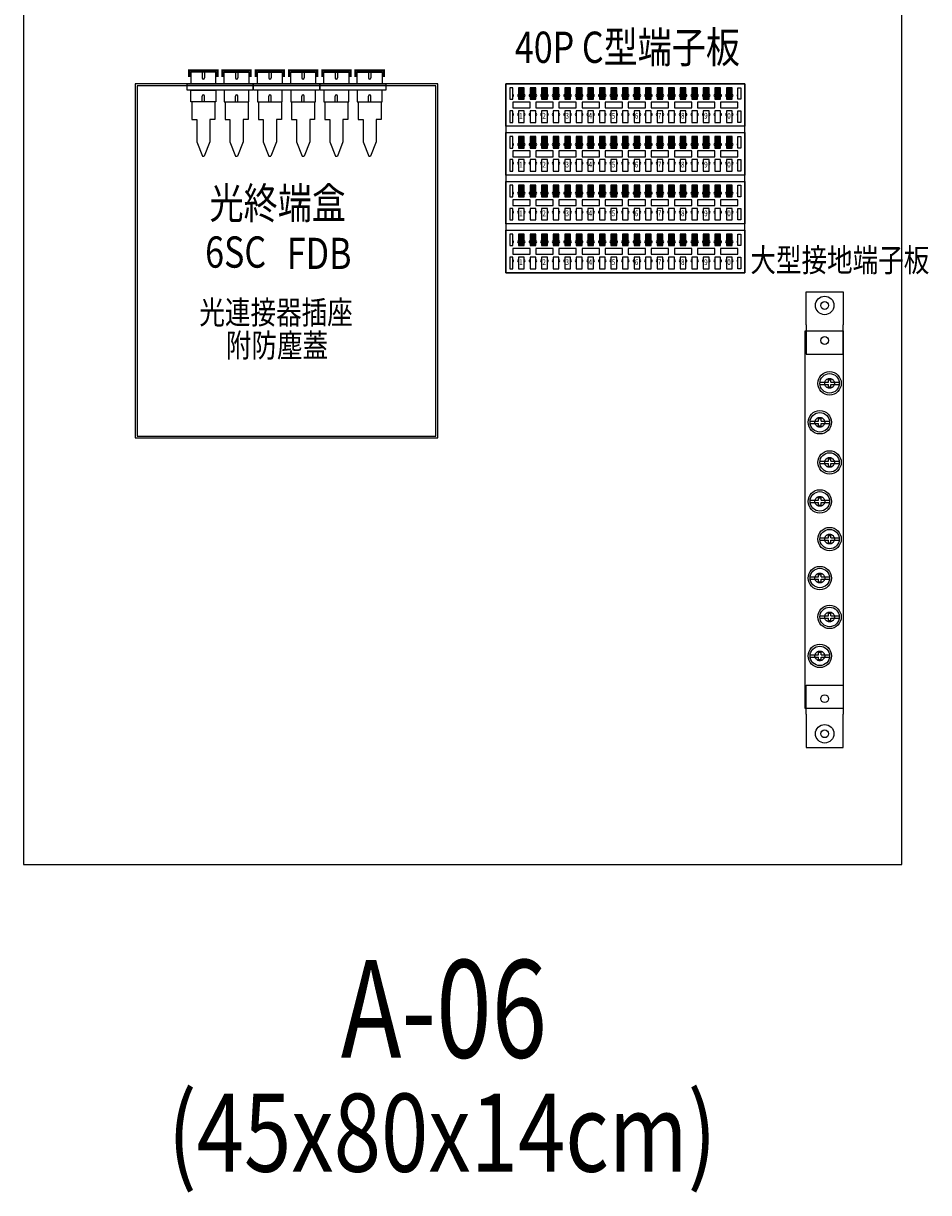
# Model space of a CAD drawing. Units: millimetres. Extents: x -74768 to 187415, y -46115 to 76392.
# Drawn here: x 8183 to 8403, y -29424 to -29140 of the extents above; entities that cross this region are included whole.
import ezdxf
from ezdxf.enums import TextEntityAlignment as Align

# ---------------------------------------------------------------- set-up
doc = ezdxf.new("R2010")
doc.units = ezdxf.units.MM
doc.header["$LTSCALE"] = 80
doc.linetypes.add('DASHED', pattern=[0.75, 0.5, -0.25])
for name, color, linetype in [('007', 7, 'Continuous'), ('EPOWER-3', 96, 'Continuous'), ('EPOWER-8', 9, 'Continuous'), ('etel-1', 1, 'Continuous'), ('etel-2', 30, 'Continuous'), ('etel-3', 116, 'Continuous'), ('etel-5', 5, 'Continuous'), ('etel-6', 6, 'Continuous'), ('ETEL-7', 7, 'Continuous'), ('etel-a5', 190, 'Continuous')]:
    doc.layers.add(name, color=color, linetype=linetype)
doc.styles.add('IDEE1', font='c2.shx', dxfattribs={"width": 0.8, "bigfont": 'china.shx'})
doc.styles.add('LFP', font='c2.shx', dxfattribs={"width": 0.75, "bigfont": 'china.shx'})
doc.styles.add('romand', font='c2.shx', dxfattribs={"width": 0.8, "bigfont": 'china.shx'})

# ---------------------------------------------------------------- blocks, each defined once
blk = doc.blocks.new('screw4')
at = {"layer": 'EPOWER-3'}
for p, q in [((-1.88, 0.62), (-0.63, 0.62)), ((-1.88, 0.62), (-1.88, -0.63)), ((-0.63, 4.96), (-0.63, 0.62)), ((0.62, 4.96), (0.62, 0.62)), ((0.62, 4.65), (0.62, 0.62)), ((0.62, 0.62), (1.88, 0.62)), ((1.88, 0.62), (1.88, -0.63)), ((-1.88, -0.63), (-0.63, -0.63)), ((-0.63, -0.63), (-0.63, -4.96)), ((0.62, -0.63), (0.62, -4.65)), ((0.62, -0.63), (1.88, -0.63)), ((0.62, -0.63), (0.62, -4.96))]:
    blk.add_line(p, q, dxfattribs=at)
for radius in [6, 5]:
    blk.add_circle((0, 0), radius, dxfattribs=at)
at = {"layer": 'EPOWER-3', "linetype": 'DASHED'}
blk.add_circle((0, 0), 2.5, dxfattribs=at)
blk = doc.blocks.new('grd02')
at = {"layer": 'EPOWER-3', "linetype": 'DASHED'}
for p, q in [((17, 19), (32, 19)), ((32, 19), (32, 0)), ((217, 19), (202, 19)), ((202, 19), (202, 0)), ((32, 0), (17, 0)), ((202, 0), (217, 0))]:
    blk.add_line(p, q, dxfattribs=at)
at = {"layer": 'EPOWER-3'}
for points in [[(17, 19), (0, 19), (0, 0), (17, 0)], [(217, 19), (234, 19), (234, 0), (217, 0)]]:
    blk.add_lwpolyline(points, dxfattribs=at)
blk.add_lwpolyline([(20, 19.5), (214, 19.5), (214, 0), (20, 0)], close=True, dxfattribs=at)
for centre, radius in [((7, 9.5), 4.75), ((227, 9.5), 4.75), ((7, 9.5), 2), ((25, 9.5), 2), ((209, 9.5), 2), ((227, 9.5), 2)]:
    blk.add_circle(centre, radius, dxfattribs=at)
for p in [(47, 12), (67, 7), (87, 12), (107, 7), (126.375, 12), (146.375, 7), (167, 12), (187, 7)]:
    blk.add_blockref('screw4', p, dxfattribs=at)
blk = doc.blocks.new('A$C6F0149DE')
at = {"layer": 'ETEL-7'}
h = blk.add_hatch(dxfattribs=at)
h.set_pattern_fill('ANSI31', color=256, style=0)
h.set_pattern_definition([(45, (2909.61461, 969.13116), (-0.0883883476, 0.0883883476), [])])
h.paths.add_polyline_path([(2.28, 4.88), (3.08, 4.88), (3.08, 6.48), (2.28, 6.48)])
h = blk.add_hatch(dxfattribs=at)
h.set_pattern_fill('ANSI31', color=256, style=0)
h.set_pattern_definition([(45, (2911.61461, 969.13116), (-0.0883883476, 0.0883883476), [])])
h.paths.add_polyline_path([(4.28, 4.88), (5.08, 4.88), (5.08, 6.48), (4.28, 6.48)])
h = blk.add_hatch(dxfattribs=at)
h.set_pattern_fill('ANSI31', color=256, style=0)
h.set_pattern_definition([(45, (2913.61461, 969.13116), (-0.0883883476, 0.0883883476), [])])
h.paths.add_polyline_path([(6.28, 4.88), (7.08, 4.88), (7.08, 6.48), (6.28, 6.48)])
h = blk.add_hatch(dxfattribs=at)
h.set_pattern_fill('ANSI31', color=256, style=0)
h.set_pattern_definition([(45, (2915.61461, 969.13116), (-0.0883883476, 0.0883883476), [])])
h.paths.add_polyline_path([(8.28, 4.88), (9.08, 4.88), (9.08, 6.48), (8.28, 6.48)])
h = blk.add_hatch(dxfattribs=at)
h.set_pattern_fill('ANSI31', color=256, style=0)
h.set_pattern_definition([(45, (2917.61461, 969.13116), (-0.0883883476, 0.0883883476), [])])
h.paths.add_polyline_path([(10.28, 4.88), (11.08, 4.88), (11.08, 6.48), (10.28, 6.48)])
h = blk.add_hatch(dxfattribs=at)
h.set_pattern_fill('ANSI31', color=256, style=0)
h.set_pattern_definition([(45, (2919.61461, 969.13116), (-0.0883883476, 0.0883883476), [])])
h.paths.add_polyline_path([(12.28, 4.88), (13.08, 4.88), (13.08, 6.48), (12.28, 6.48)])
h = blk.add_hatch(dxfattribs=at)
h.set_pattern_fill('ANSI31', color=256, style=0)
h.set_pattern_definition([(45, (2921.61461, 969.13116), (-0.0883883476, 0.0883883476), [])])
h.paths.add_polyline_path([(14.28, 4.88), (15.08, 4.88), (15.08, 6.48), (14.28, 6.48)])
h = blk.add_hatch(dxfattribs=at)
h.set_pattern_fill('ANSI31', color=256, style=0)
h.set_pattern_definition([(45, (2923.61461, 969.13116), (-0.0883883476, 0.0883883476), [])])
h.paths.add_polyline_path([(16.28, 4.88), (17.08, 4.88), (17.08, 6.48), (16.28, 6.48)])
h = blk.add_hatch(dxfattribs=at)
h.set_pattern_fill('ANSI31', color=256, style=0)
h.set_pattern_definition([(45, (2925.61461, 969.13116), (-0.0883883476, 0.0883883476), [])])
h.paths.add_polyline_path([(18.28, 4.88), (19.08, 4.88), (19.08, 6.48), (18.28, 6.48)])
h = blk.add_hatch(dxfattribs=at)
h.set_pattern_fill('ANSI31', color=256, style=0)
h.set_pattern_definition([(45, (2927.61461, 969.13116), (-0.0883883476, 0.0883883476), [])])
h.paths.add_polyline_path([(20.28, 4.88), (21.08, 4.88), (21.08, 6.48), (20.28, 6.48)])
h = blk.add_hatch(dxfattribs=at)
h.set_pattern_fill('ANSI31', color=256, style=0)
h.set_pattern_definition([(45, (2929.61461, 969.13116), (-0.0883883476, 0.0883883476), [])])
h.paths.add_polyline_path([(22.28, 4.88), (23.08, 4.88), (23.08, 6.48), (22.28, 6.48)])
h = blk.add_hatch(dxfattribs=at)
h.set_pattern_fill('ANSI31', color=256, style=0)
h.set_pattern_definition([(45, (2931.61461, 969.13116), (-0.0883883476, 0.0883883476), [])])
h.paths.add_polyline_path([(24.28, 4.88), (25.08, 4.88), (25.08, 6.48), (24.28, 6.48)])
h = blk.add_hatch(dxfattribs=at)
h.set_pattern_fill('ANSI31', color=256, style=0)
h.set_pattern_definition([(45, (2933.61461, 969.13116), (-0.0883883476, 0.0883883476), [])])
h.paths.add_polyline_path([(26.28, 4.88), (27.08, 4.88), (27.08, 6.48), (26.28, 6.48)])
h = blk.add_hatch(dxfattribs=at)
h.set_pattern_fill('ANSI31', color=256, style=0)
h.set_pattern_definition([(45, (2935.61461, 969.13116), (-0.0883883476, 0.0883883476), [])])
h.paths.add_polyline_path([(28.28, 4.88), (29.08, 4.88), (29.08, 6.48), (28.28, 6.48)])
h = blk.add_hatch(dxfattribs=at)
h.set_pattern_fill('ANSI31', color=256, style=0)
h.set_pattern_definition([(45, (2937.61461, 969.13116), (-0.0883883476, 0.0883883476), [])])
h.paths.add_polyline_path([(30.28, 4.88), (31.08, 4.88), (31.08, 6.48), (30.28, 6.48)])
h = blk.add_hatch(dxfattribs=at)
h.set_pattern_fill('ANSI31', color=256, style=0)
h.set_pattern_definition([(45, (2939.61461, 969.13116), (-0.0883883476, 0.0883883476), [])])
h.paths.add_polyline_path([(32.28, 4.88), (33.08, 4.88), (33.08, 6.48), (32.28, 6.48)])
h = blk.add_hatch(dxfattribs=at)
h.set_pattern_fill('ANSI31', color=256, style=0)
h.set_pattern_definition([(45, (2941.61461, 969.13116), (-0.0883883476, 0.0883883476), [])])
h.paths.add_polyline_path([(34.28, 4.88), (35.08, 4.88), (35.08, 6.48), (34.28, 6.48)])
h = blk.add_hatch(dxfattribs=at)
h.set_pattern_fill('ANSI31', color=256, style=0)
h.set_pattern_definition([(45, (2943.61461, 969.13116), (-0.0883883476, 0.0883883476), [])])
h.paths.add_polyline_path([(36.28, 4.88), (37.08, 4.88), (37.08, 6.48), (36.28, 6.48)])
h = blk.add_hatch(dxfattribs=at)
h.set_pattern_fill('ANSI31', color=256, style=0)
h.set_pattern_definition([(45, (2945.61461, 969.13116), (-0.0883883476, 0.0883883476), [])])
h.paths.add_polyline_path([(38.28, 4.88), (39.08, 4.88), (39.08, 6.48), (38.28, 6.48)])
at = {"layer": 'etel-1'}
for points in [[(25.18, 3.18), (28.18, 3.18), (28.18, 4.18), (25.18, 4.18)], [(29.18, 3.18), (32.18, 3.18), (32.18, 4.18), (29.18, 4.18)]]:
    blk.add_lwpolyline(points, close=True, dxfattribs=at)
at = {"layer": 'etel-2'}
for points in [[(9.18, 3.18), (12.18, 3.18), (12.18, 4.18), (9.18, 4.18)], [(13.18, 3.18), (16.18, 3.18), (16.18, 4.18), (13.18, 4.18)]]:
    blk.add_lwpolyline(points, close=True, dxfattribs=at)
at = {"layer": 'etel-3'}
for points in [[(17.18, 3.18), (20.18, 3.18), (20.18, 4.18), (17.18, 4.18)], [(21.18, 3.18), (24.18, 3.18), (24.18, 4.18), (21.18, 4.18)]]:
    blk.add_lwpolyline(points, close=True, dxfattribs=at)
at = {"layer": 'etel-5'}
for points in [[(1.18, 3.18), (4.18, 3.18), (4.18, 4.18), (1.18, 4.18)], [(5.18, 3.18), (8.18, 3.18), (8.18, 4.18), (5.18, 4.18)]]:
    blk.add_lwpolyline(points, close=True, dxfattribs=at)
at = {"layer": 'ETEL-7'}
for points in [[(0, 7.35), (41.35, 7.35), (41.35, 0), (0, 0)], [(0.68, 4.68), (1.18, 4.68), (1.18, 6.68), (0.68, 6.68)], [(2.18, 4.68), (3.18, 4.68), (3.18, 6.68), (2.18, 6.68)], [(2.28, 4.88), (3.08, 4.88), (3.08, 6.48), (2.28, 6.48)], [(4.18, 4.68), (5.18, 4.68), (5.18, 6.68), (4.18, 6.68)], [(4.28, 4.88), (5.08, 4.88), (5.08, 6.48), (4.28, 6.48)], [(6.18, 4.68), (7.18, 4.68), (7.18, 6.68), (6.18, 6.68)], [(6.28, 4.88), (7.08, 4.88), (7.08, 6.48), (6.28, 6.48)], [(8.18, 4.68), (9.18, 4.68), (9.18, 6.68), (8.18, 6.68)], [(8.28, 4.88), (9.08, 4.88), (9.08, 6.48), (8.28, 6.48)], [(10.18, 4.68), (11.18, 4.68), (11.18, 6.68), (10.18, 6.68)], [(10.28, 4.88), (11.08, 4.88), (11.08, 6.48), (10.28, 6.48)], [(12.18, 4.68), (13.18, 4.68), (13.18, 6.68), (12.18, 6.68)], [(12.28, 4.88), (13.08, 4.88), (13.08, 6.48), (12.28, 6.48)], [(14.18, 4.68), (15.18, 4.68), (15.18, 6.68), (14.18, 6.68)], [(14.28, 4.88), (15.08, 4.88), (15.08, 6.48), (14.28, 6.48)], [(16.18, 4.68), (17.18, 4.68), (17.18, 6.68), (16.18, 6.68)], [(16.28, 4.88), (17.08, 4.88), (17.08, 6.48), (16.28, 6.48)], [(18.18, 4.68), (19.18, 4.68), (19.18, 6.68), (18.18, 6.68)], [(18.28, 4.88), (19.08, 4.88), (19.08, 6.48), (18.28, 6.48)], [(20.18, 4.68), (21.18, 4.68), (21.18, 6.68), (20.18, 6.68)], [(20.28, 4.88), (21.08, 4.88), (21.08, 6.48), (20.28, 6.48)], [(22.18, 4.68), (23.18, 4.68), (23.18, 6.68), (22.18, 6.68)], [(22.28, 4.88), (23.08, 4.88), (23.08, 6.48), (22.28, 6.48)], [(24.18, 4.68), (25.18, 4.68), (25.18, 6.68), (24.18, 6.68)], [(24.28, 4.88), (25.08, 4.88), (25.08, 6.48), (24.28, 6.48)], [(26.18, 4.68), (27.18, 4.68), (27.18, 6.68), (26.18, 6.68)], [(26.28, 4.88), (27.08, 4.88), (27.08, 6.48), (26.28, 6.48)], [(28.18, 4.68), (29.18, 4.68), (29.18, 6.68), (28.18, 6.68)], [(28.28, 4.88), (29.08, 4.88), (29.08, 6.48), (28.28, 6.48)], [(30.18, 4.68), (31.18, 4.68), (31.18, 6.68), (30.18, 6.68)], [(30.28, 4.88), (31.08, 4.88), (31.08, 6.48), (30.28, 6.48)], [(32.18, 4.68), (33.18, 4.68), (33.18, 6.68), (32.18, 6.68)], [(32.28, 4.88), (33.08, 4.88), (33.08, 6.48), (32.28, 6.48)], [(34.18, 4.68), (35.18, 4.68), (35.18, 6.68), (34.18, 6.68)], [(34.28, 4.88), (35.08, 4.88), (35.08, 6.48), (34.28, 6.48)], [(36.18, 4.68), (37.18, 4.68), (37.18, 6.68), (36.18, 6.68)], [(36.28, 4.88), (37.08, 4.88), (37.08, 6.48), (36.28, 6.48)], [(38.18, 4.68), (39.18, 4.68), (39.18, 6.68), (38.18, 6.68)], [(38.28, 4.88), (39.08, 4.88), (39.08, 6.48), (38.28, 6.48)], [(40.68, 4.68), (40.18, 4.68), (40.18, 6.68), (40.68, 6.68)], [(0.68, 0.68), (1.18, 0.68), (1.18, 2.68), (0.68, 2.68)], [(2.18, 0.68), (3.18, 0.68), (3.18, 2.68), (2.18, 2.68)], [(4.18, 0.68), (5.18, 0.68), (5.18, 2.68), (4.18, 2.68)], [(6.18, 0.68), (7.18, 0.68), (7.18, 2.68), (6.18, 2.68)], [(8.18, 0.68), (9.18, 0.68), (9.18, 2.68), (8.18, 2.68)], [(10.18, 0.68), (11.18, 0.68), (11.18, 2.68), (10.18, 2.68)], [(12.18, 0.68), (13.18, 0.68), (13.18, 2.68), (12.18, 2.68)], [(14.18, 0.68), (15.18, 0.68), (15.18, 2.68), (14.18, 2.68)], [(16.18, 0.68), (17.18, 0.68), (17.18, 2.68), (16.18, 2.68)], [(18.18, 0.68), (19.18, 0.68), (19.18, 2.68), (18.18, 2.68)], [(20.18, 0.68), (21.18, 0.68), (21.18, 2.68), (20.18, 2.68)], [(22.18, 0.68), (23.18, 0.68), (23.18, 2.68), (22.18, 2.68)], [(24.18, 0.68), (25.18, 0.68), (25.18, 2.68), (24.18, 2.68)], [(26.18, 0.68), (27.18, 0.68), (27.18, 2.68), (26.18, 2.68)], [(28.18, 0.68), (29.18, 0.68), (29.18, 2.68), (28.18, 2.68)], [(30.18, 0.68), (31.18, 0.68), (31.18, 2.68), (30.18, 2.68)], [(32.18, 0.68), (33.18, 0.68), (33.18, 2.68), (32.18, 2.68)], [(34.18, 0.68), (35.18, 0.68), (35.18, 2.68), (34.18, 2.68)], [(36.18, 0.68), (37.18, 0.68), (37.18, 2.68), (36.18, 2.68)], [(38.18, 0.68), (39.18, 0.68), (39.18, 2.68), (38.18, 2.68)], [(40.68, 0.68), (40.18, 0.68), (40.18, 2.68), (40.68, 2.68)]]:
    blk.add_lwpolyline(points, close=True, dxfattribs=at)
for centre, start, end in [((1.18, 5.32), 270, 90), ((2.18, 5.32), 90, 270), ((3.18, 5.32), 270, 90), ((4.18, 5.32), 90, 270), ((5.18, 5.32), 270, 90), ((6.18, 5.32), 90, 270), ((7.18, 5.32), 270, 90), ((8.18, 5.32), 90, 270), ((9.18, 5.32), 270, 90), ((10.18, 5.32), 90, 270), ((11.18, 5.32), 270, 90), ((12.18, 5.32), 90, 270), ((13.18, 5.32), 270, 90), ((14.18, 5.32), 90, 270), ((15.18, 5.32), 270, 90), ((16.18, 5.32), 90, 270), ((17.18, 5.32), 270, 90), ((18.18, 5.32), 90, 270), ((19.18, 5.32), 270, 90), ((20.18, 5.32), 90, 270), ((21.18, 5.32), 270, 90), ((22.18, 5.32), 90, 270), ((23.18, 5.32), 270, 90), ((24.18, 5.32), 90, 270), ((25.18, 5.32), 270, 90), ((26.18, 5.32), 90, 270), ((27.18, 5.32), 270, 90), ((28.18, 5.32), 90, 270), ((29.18, 5.32), 270, 90), ((30.18, 5.32), 90, 270), ((31.18, 5.32), 270, 90), ((32.18, 5.32), 90, 270), ((33.18, 5.32), 270, 90), ((34.18, 5.32), 90, 270), ((35.18, 5.32), 270, 90), ((36.18, 5.32), 90, 270), ((37.18, 5.32), 270, 90), ((38.18, 5.32), 90, 270), ((39.18, 5.32), 270, 90), ((40.18, 5.32), 90, 270), ((1.18, 2.04), 270, 90), ((2.18, 2.04), 90, 270), ((3.18, 2.04), 270, 90), ((4.18, 2.04), 90, 270), ((5.18, 2.04), 270, 90), ((6.18, 2.04), 90, 270), ((7.18, 2.04), 270, 90), ((8.18, 2.04), 90, 270), ((9.18, 2.04), 270, 90), ((10.18, 2.04), 90, 270), ((11.18, 2.04), 270, 90), ((12.18, 2.04), 90, 270), ((13.18, 2.04), 270, 90), ((14.18, 2.04), 90, 270), ((15.18, 2.04), 270, 90), ((16.18, 2.04), 90, 270), ((17.18, 2.04), 270, 90), ((18.18, 2.04), 90, 270), ((19.18, 2.04), 270, 90), ((20.18, 2.04), 90, 270), ((21.18, 2.04), 270, 90), ((22.18, 2.04), 90, 270), ((23.18, 2.04), 270, 90), ((24.18, 2.04), 90, 270), ((25.18, 2.04), 270, 90), ((26.18, 2.04), 90, 270), ((27.18, 2.04), 270, 90), ((28.18, 2.04), 90, 270), ((29.18, 2.04), 270, 90), ((30.18, 2.04), 90, 270), ((31.18, 2.04), 270, 90), ((32.18, 2.04), 90, 270), ((33.18, 2.04), 270, 90), ((34.18, 2.04), 90, 270), ((35.18, 2.04), 270, 90), ((36.18, 2.04), 90, 270), ((37.18, 2.04), 270, 90), ((38.18, 2.04), 90, 270), ((39.18, 2.04), 270, 90), ((40.18, 2.04), 90, 270)]:
    blk.add_arc(centre, 0.165, start, end, dxfattribs=at)
at = {"layer": 'etel-a5'}
for points in [[(33.18, 3.18), (36.18, 3.18), (36.18, 4.18), (33.18, 4.18)], [(37.18, 3.18), (40.18, 3.18), (40.18, 4.18), (37.18, 4.18)]]:
    blk.add_lwpolyline(points, close=True, dxfattribs=at)
at = {"layer": 'ETEL-7', "style": 'IDEE1', "width": 0.8}
for s, p in [('1', (2.62, 1.69)), ('2', (6.62, 1.69)), ('3', (10.62, 1.69)), ('4', (14.62, 1.69)), ('5', (18.62, 1.69)), ('6', (22.62, 1.69)), ('7', (26.62, 1.69)), ('8', (30.62, 1.69)), ('9', (34.62, 1.69)), ('0', (38.62, 1.69))]:
    blk.add_text(s, height=1, dxfattribs=at).set_placement(p, align=Align.MIDDLE)
blk = doc.blocks.new('A$C6E8E2F63')
at = {"layer": 'EPOWER-8'}
for p, q in [((34.3, 172.15), (34.3, 175.08)), ((35.48, 172.15), (35.48, 175.08)), ((51.34, 172.15), (51.34, 175.08)), ((52.53, 172.15), (52.53, 175.08)), ((68.39, 172.15), (68.39, 175.08)), ((69.57, 172.15), (69.57, 175.08)), ((85.43, 172.15), (85.43, 175.08)), ((86.61, 172.15), (86.61, 175.08)), ((102.47, 172.15), (102.47, 175.08)), ((103.66, 172.15), (103.66, 175.08)), ((119.52, 172.15), (119.52, 175.08)), ((120.7, 172.15), (120.7, 175.08)), ((29.01, 172.15), (29.01, 163.15)), ((40.78, 172.15), (40.78, 163.15)), ((46.05, 172.15), (46.05, 163.15)), ((57.82, 172.15), (57.82, 163.15)), ((63.09, 172.15), (63.09, 163.15)), ((74.86, 172.15), (74.86, 163.15)), ((80.14, 172.15), (80.14, 163.15)), ((91.91, 172.15), (91.91, 163.15)), ((97.18, 172.15), (97.18, 163.15)), ((108.95, 172.15), (108.95, 163.15)), ((114.22, 172.15), (114.22, 163.15)), ((125.99, 172.15), (125.99, 163.15)), ((29.01, 163.15), (31.5, 163.15)), ((31.5, 163.15), (31.5, 151.73)), ((40.78, 163.15), (38.28, 163.15)), ((38.28, 163.15), (38.28, 151.73)), ((46.05, 163.15), (48.55, 163.15)), ((48.55, 163.15), (48.55, 151.73)), ((57.82, 163.15), (55.32, 163.15)), ((55.32, 163.15), (55.32, 151.73)), ((63.09, 163.15), (65.59, 163.15)), ((65.59, 163.15), (65.59, 151.73)), ((74.86, 163.15), (72.37, 163.15)), ((72.37, 163.15), (72.37, 151.73)), ((80.14, 163.15), (82.63, 163.15)), ((82.63, 163.15), (82.63, 151.73)), ((91.91, 163.15), (89.41, 163.15)), ((89.41, 163.15), (89.41, 151.73)), ((97.18, 163.15), (99.68, 163.15)), ((99.68, 163.15), (99.68, 151.73)), ((108.95, 163.15), (106.45, 163.15)), ((106.45, 163.15), (106.45, 151.73)), ((114.22, 163.15), (116.72, 163.15)), ((116.72, 163.15), (116.72, 151.73)), ((125.99, 163.15), (123.5, 163.15)), ((123.5, 163.15), (123.5, 151.73)), ((31.5, 151.73), (34.39, 144.43)), ((38.28, 151.73), (35.39, 144.43)), ((48.55, 151.73), (51.43, 144.43)), ((55.32, 151.73), (52.43, 144.43)), ((65.59, 151.73), (68.48, 144.43)), ((72.37, 151.73), (69.48, 144.43)), ((82.63, 151.73), (85.52, 144.43)), ((89.41, 151.73), (86.52, 144.43)), ((99.68, 151.73), (102.57, 144.43)), ((106.45, 151.73), (103.57, 144.43)), ((116.72, 151.73), (119.61, 144.43)), ((123.5, 151.73), (120.61, 144.43)), ((34.39, 144.43), (35.39, 144.43)), ((51.43, 144.43), (52.43, 144.43)), ((68.48, 144.43), (69.48, 144.43)), ((85.52, 144.43), (86.52, 144.43)), ((102.57, 144.43), (103.57, 144.43)), ((119.61, 144.43), (120.61, 144.43))]:
    blk.add_line(p, q, dxfattribs=at)
for points in [[(26.56, 181.44), (60.27, 181.44), (60.27, 178.13), (26.56, 178.13)], [(60.64, 181.44), (94.36, 181.44), (94.36, 178.13), (60.64, 178.13)], [(94.73, 181.44), (128.44, 181.44), (128.44, 178.13), (94.73, 178.13)], [(28.54, 178.13), (41.24, 178.13), (41.24, 172.15), (28.54, 172.15)], [(58.29, 178.13), (45.58, 178.13), (45.58, 172.15), (58.29, 172.15)], [(75.33, 178.13), (62.62, 178.13), (62.62, 172.15), (75.33, 172.15)], [(92.38, 178.13), (79.67, 178.13), (79.67, 172.15), (92.38, 172.15)], [(109.42, 178.13), (96.71, 178.13), (96.71, 172.15), (109.42, 172.15)], [(126.46, 178.13), (113.76, 178.13), (113.76, 172.15), (126.46, 172.15)]]:
    blk.add_lwpolyline(points, close=True, dxfattribs=at)
for centre in [(34.89, 175.12), (51.93, 175.12), (68.98, 175.12), (86.02, 175.12), (103.07, 175.12), (120.11, 175.12)]:
    blk.add_arc(centre, 0.592, 0, 180, dxfattribs=at)
at = {"layer": 'etel-6'}
for p, q in [((34.3, 187.42), (34.3, 184.5)), ((35.48, 187.42), (35.48, 184.5)), ((51.34, 187.42), (51.34, 184.5)), ((52.53, 187.42), (52.53, 184.5)), ((68.39, 187.42), (68.39, 184.5)), ((69.57, 187.42), (69.57, 184.5)), ((85.43, 187.42), (85.43, 184.5)), ((86.61, 187.42), (86.61, 184.5)), ((102.47, 187.42), (102.47, 184.5)), ((103.66, 187.42), (103.66, 184.5)), ((119.52, 187.42), (119.52, 184.5)), ((120.7, 187.42), (120.7, 184.5))]:
    blk.add_line(p, q, dxfattribs=at)
for points in [[(28.54, 181.44), (41.24, 181.44), (41.24, 187.42), (28.54, 187.42)], [(58.29, 181.44), (45.58, 181.44), (45.58, 187.42), (58.29, 187.42)], [(75.33, 181.44), (62.62, 181.44), (62.62, 187.42), (75.33, 187.42)], [(92.38, 181.44), (79.67, 181.44), (79.67, 187.42), (92.38, 187.42)], [(109.42, 181.44), (96.71, 181.44), (96.71, 187.42), (109.42, 187.42)], [(126.46, 181.44), (113.76, 181.44), (113.76, 187.42), (126.46, 187.42)]]:
    blk.add_lwpolyline(points, close=True, dxfattribs=at)
for centre in [(34.89, 184.45), (51.93, 184.45), (68.98, 184.45), (86.02, 184.45), (103.07, 184.45), (120.11, 184.45)]:
    blk.add_arc(centre, 0.592, 180, 0, dxfattribs=at)
at = {"layer": 'ETEL-7', "const_width": 1.14}
for points in [[(27.68, 184.87), (27.68, 188.27), (42.1, 188.27), (42.1, 184.87)], [(44.72, 184.87), (44.72, 188.27), (59.15, 188.27), (59.15, 184.87)], [(61.76, 184.87), (61.76, 188.27), (76.19, 188.27), (76.19, 184.87)], [(78.81, 184.87), (78.81, 188.27), (93.24, 188.27), (93.24, 184.87)], [(95.85, 184.87), (95.85, 188.27), (110.28, 188.27), (110.28, 184.87)], [(112.9, 184.87), (112.9, 188.27), (127.32, 188.27), (127.32, 184.87)]]:
    blk.add_lwpolyline(points, dxfattribs=at)
at = {"layer": 'ETEL-7'}
for points in [[(0, 0), (155, 0), (155, 181.44), (0, 181.44)], [(154.03, 180.47), (0.97, 180.47), (0.97, 0.97), (154.03, 0.97)]]:
    blk.add_lwpolyline(points, close=True, dxfattribs=at)

msp = doc.modelspace()

# ---------------------------------------------------------------- linework, layer by layer
at = {"layer": 'ETEL-7'}
for points in [[(8182.897, -29344.21), (8396.647, -29344.21), (8396.647, -28964.21), (8182.897, -28964.21)], [(8300.305, -29200.175), (8358.449, -29200.175), (8358.449, -29154.21), (8300.305, -29154.21)]]:
    msp.add_lwpolyline(points, close=True, dxfattribs=at)

# ---------------------------------------------------------------- block references
at = {"layer": '007', "xscale": 0.4738125000058062, "yscale": 0.4738125000058062, "zscale": 0.4738125000058062, "rotation": 90}
msp.add_blockref('grd02', (8382.397, -29315.71), dxfattribs=at)
at = {"layer": 'ETEL-7', "xscale": 0.475, "yscale": 0.475, "zscale": 0.475}
msp.add_blockref('A$C6E8E2F63', (8210.111, -29240.394), dxfattribs=at)
at = {"layer": 'etel-a5', "xscale": 1.406, "yscale": 1.406, "zscale": 1.406}
for p in [(8300.305, -29164.55), (8300.305, -29176.425), (8300.305, -29188.3), (8300.305, -29200.175)]:
    msp.add_blockref('A$C6F0149DE', p, dxfattribs=at)

# ---------------------------------------------------------------- texts
at = {"layer": '007', "style": 'LFP', "oblique": 4, "width": 0.75}
msp.add_text('A-06', height=23.75, dxfattribs=at).set_placement((8260.141, -29391.212))
at = {"layer": 'ETEL-7', "width": 0.8}
for s, height, style, p in [('40P C型端子板', 7.6, 'IDEE1', (8329.884, -29146.3)), ('光終端盒', 7.6, 'IDEE1', (8244.796, -29184.249)), ('6SC', 7.6, 'IDEE1', (8234.545, -29196.141)), ('FDB', 7.6, 'romand', (8254.873, -29196.474)), ('大型接地端子板', 5.7, 'IDEE1', (8381.585, -29197.846)), ('光連接器插座', 5.7, 'IDEE1', (8244.395, -29210.566)), ('附防塵蓋', 5.7, 'IDEE1', (8244.607, -29218.611)), ('(45x80x14cm)', 19, 'IDEE1', (8284.811, -29411.944))]:
    msp.add_text(s, height=height, dxfattribs=dict(at, style=style)).set_placement(p, align=Align.MIDDLE)

doc.saveas('drawing.dxf')
